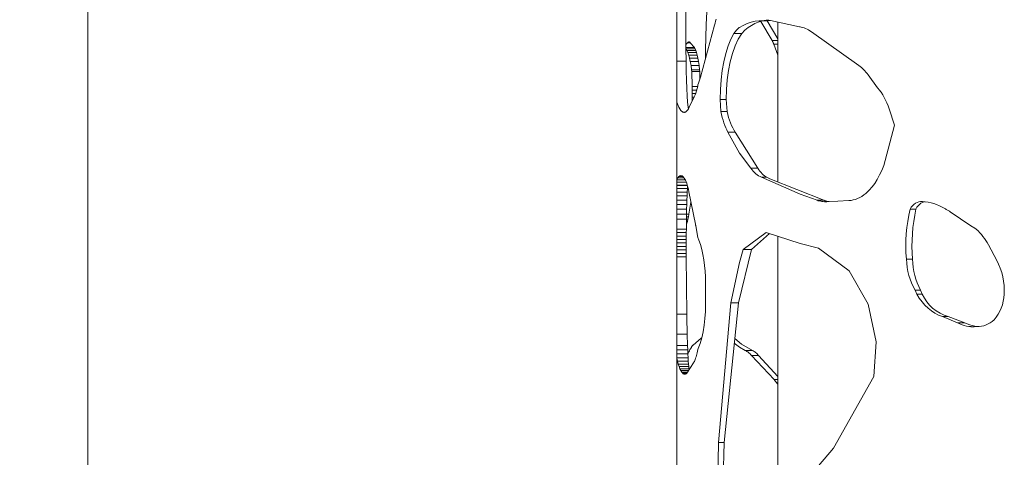
# Model space of a CAD drawing. Units: millimetres. Extents: x 28570 to 31718, y 14075 to 18872.
# Drawn here: x 29226 to 29558, y 15907 to 16055 of the extents above; entities that cross this region are included whole.
import ezdxf

# ---------------------------------------------------------------- set-up
doc = ezdxf.new("R2010")
doc.units = ezdxf.units.MM
doc.header["$LTSCALE"] = 3
doc.layers.add('Konstrukcja - Słupy_Nr_pióra__1', color=7, linetype='Continuous', lineweight=13)
doc.styles.get("Standard").update_dxf_attribs({"font": 'arial.ttf'})
doc.dimstyles.new('MATEUSZ', dxfattribs={"dimtxt": 35, "dimasz": 16, "dimexe": 0.18, "dimexo": 0.0625, "dimgap": 0.09, "dimtad": 0, "dimdec": 0, "dimdsep": 46, "dimtxsty": 'Standard', "dimblk": 'DOT', "dimcen": 0.09, "dimse1": 1, "dimse2": 1, "dimadec": 0, "dimazin": 0, "dimtfac": 1, "dimtdec": 0, "dimtofl": 0, "dimtmove": 0, "dimatfit": 3, "dimfxl": 1, "dimtolj": 1, "dimtzin": 0, "dimlwd": 9, "dimlwe": 9, "dimarcsym": 0})

# ---------------------------------------------------------------- blocks, each defined once
blk = doc.blocks.new('_Dot')
at = {"color": 0, "linetype": 'ByBlock', "lineweight": -2}
blk.add_line((-0.5, 0), (-1, 0), dxfattribs=at)
at = {"color": 0, "linetype": 'ByBlock', "const_width": 0.5}
blk.add_lwpolyline([(-0.25, 0, 1), (0.25, 0, 1)], format="xyb", close=True, dxfattribs=at)
blk = doc.blocks.new('*D16')
at = {"color": 0, "lineweight": 9, "transparency": 16777216}
for p, q in [((29249.01, 16529.67), (29249.01, 16158.27)), ((29249.01, 15709.67), (29249.01, 16081.07))]:
    blk.add_line(p, q, dxfattribs=at)
at = {"layer": 'Defpoints', "color": 0, "transparency": 16777216}
for p in [(29249.01, 16545.67), (29447.92, 16545.67), (29451.48, 15693.67)]:
    blk.add_point(p, dxfattribs=at)
at = {"color": 0, "lineweight": 9, "transparency": 16777216, "xscale": 16, "yscale": 16, "zscale": 16}
for p, rotation in [((29249.01, 16545.67), 90), ((29249.01, 15693.67), 270)]:
    blk.add_blockref('_Dot', p, dxfattribs=dict(at, rotation=rotation))
at = {"color": 0, "transparency": 16777216, "insert": (29249.01, 16119.67), "char_height": 35, "attachment_point": 5, "rotation": 90}
blk.add_mtext('\\A1;852', dxfattribs=at)

msp = doc.modelspace()

# ---------------------------------------------------------------- linework, layer by layer
at = {"layer": 'Konstrukcja - Słupy_Nr_pióra__1', "linetype": 'Continuous'}
for p, q in [((29457.79, 16053.55), (29458.23, 16062.26)), ((29447.92, 16058.52), (29447.92, 16054.16)), ((29450.96, 16054.16), (29450.96, 16058.52)), ((29447.92, 16054.16), (29447.92, 16049.81)), ((29450.96, 16049.81), (29450.96, 16054.16)), ((29460.69, 16053.32), (29460.86, 16053.97)), ((29460.86, 16053.97), (29461.02, 16054.64)), ((29461.02, 16054.64), (29461.17, 16055.33)), ((29471.65, 16053.81), (29470.31, 16053.19)), ((29473.01, 16054.27), (29471.65, 16053.81)), ((29474.38, 16054.6), (29473.01, 16054.27)), ((29473.09, 16053.19), (29474.21, 16053.81)), ((29474.21, 16053.81), (29475.35, 16054.27)), ((29475.75, 16054.77), (29474.38, 16054.6)), ((29475.35, 16054.27), (29476.49, 16054.6)), ((29477.13, 16054.8), (29475.75, 16054.77)), ((29476.28, 16054.54), (29480.07, 16048.1)), ((29476.49, 16054.6), (29477.65, 16054.77)), ((29477.43, 16054.86), (29477.13, 16054.8)), ((29477.13, 16054.8), (29478.8, 16054.8)), ((29477.73, 16054.91), (29477.43, 16054.86)), ((29477.65, 16054.77), (29478.8, 16054.8)), ((29478.04, 16054.94), (29477.73, 16054.91)), ((29478.34, 16054.95), (29478.04, 16054.94)), ((29478.64, 16054.95), (29478.34, 16054.95)), ((29478.46, 16054.79), (29481.99, 16048.65)), ((29478.94, 16054.93), (29478.64, 16054.95)), ((29478.8, 16054.8), (29479.05, 16054.86)), ((29479.24, 16054.89), (29478.94, 16054.93)), ((29479.05, 16054.86), (29479.22, 16054.89)), ((29479.55, 16054.84), (29479.24, 16054.89)), ((29489.39, 16052.77), (29479.55, 16054.84)), ((29481.99, 16054.32), (29481.99, 16000.26)), ((29455.89, 16035.68), (29460.69, 16053.32)), ((29457.56, 16044.79), (29457.79, 16053.55)), ((29467.12, 16050.51), (29466.12, 16048.56)), ((29468.05, 16051.54), (29467.12, 16050.51)), ((29467.12, 16050.51), (29469.83, 16050.51)), ((29469, 16052.44), (29468.05, 16051.54)), ((29468.67, 16048.56), (29469.83, 16050.51)), ((29469, 16052.44), (29469.05, 16052.48)), ((29470.31, 16053.19), (29469.05, 16052.48)), ((29469.83, 16050.51), (29470.89, 16051.54)), ((29470.89, 16051.54), (29471.98, 16052.44)), ((29471.98, 16052.44), (29473.09, 16053.19)), ((29489.39, 16052.77), (29489.53, 16052.73)), ((29489.87, 16052.66), (29489.53, 16052.73)), ((29490.39, 16052.53), (29489.87, 16052.66)), ((29490.9, 16052.36), (29490.39, 16052.53)), ((29491.4, 16052.16), (29490.9, 16052.36)), ((29491.9, 16051.93), (29491.4, 16052.16)), ((29492.39, 16051.67), (29491.9, 16051.93)), ((29492.88, 16051.37), (29492.39, 16051.67)), ((29493.36, 16051.05), (29492.88, 16051.37)), ((29509.39, 16039.6), (29493.36, 16051.05)), ((29447.92, 16049.81), (29447.92, 16045.46)), ((29450.99, 16045.46), (29450.96, 16049.81)), ((29451.66, 16047.45), (29451.16, 16046.98)), ((29451.55, 16047.35), (29452.48, 16047.35)), ((29451.76, 16047.53), (29451.66, 16047.45)), ((29451.86, 16047.59), (29451.76, 16047.53)), ((29451.96, 16047.61), (29451.86, 16047.59)), ((29452.07, 16047.62), (29451.96, 16047.61)), ((29452.17, 16047.59), (29452.07, 16047.62)), ((29452.27, 16047.54), (29452.17, 16047.59)), ((29452.37, 16047.46), (29452.27, 16047.54)), ((29452.48, 16047.35), (29452.37, 16047.46)), ((29453.85, 16045.72), (29452.48, 16047.35)), ((29466.12, 16048.56), (29465.21, 16046.28)), ((29467.63, 16046.28), (29468.67, 16048.56)), ((29480.15, 16047.96), (29480.07, 16048.1)), ((29480.07, 16048.1), (29481.99, 16048.1)), ((29480.23, 16047.81), (29480.15, 16047.96)), ((29480.31, 16047.66), (29480.23, 16047.81)), ((29480.38, 16047.51), (29480.31, 16047.66)), ((29480.45, 16047.35), (29480.38, 16047.51)), ((29480.52, 16047.19), (29480.45, 16047.35)), ((29480.58, 16047.03), (29480.52, 16047.19)), ((29447.92, 16045.46), (29447.92, 16041.13)), ((29451.16, 16046.98), (29450.98, 16046.76)), ((29450.98, 16045.72), (29453.85, 16045.72)), ((29451.02, 16041.13), (29450.99, 16045.46)), ((29450.99, 16045.39), (29451.04, 16045.33)), ((29451.04, 16045.33), (29451.35, 16044.77)), ((29451.04, 16045.33), (29454.1, 16045.33)), ((29451.35, 16044.77), (29451.66, 16044.05)), ((29451.35, 16044.77), (29454.35, 16044.77)), ((29451.66, 16044.05), (29451.95, 16043.16)), ((29451.66, 16044.05), (29454.59, 16044.05)), ((29454.1, 16045.33), (29453.85, 16045.72)), ((29454.35, 16044.77), (29454.1, 16045.33)), ((29454.59, 16044.05), (29454.35, 16044.77)), ((29454.82, 16043.16), (29454.59, 16044.05)), ((29457.55, 16041.8), (29457.56, 16044.79)), ((29464.42, 16043.72), (29463.75, 16040.91)), ((29465.21, 16046.28), (29464.42, 16043.72)), ((29465.96, 16040.91), (29466.72, 16043.72)), ((29466.72, 16043.72), (29467.63, 16046.28)), ((29480.65, 16046.86), (29480.58, 16047.03)), ((29481.99, 16043.14), (29480.65, 16046.86)), ((29480.65, 16046.86), (29481.99, 16046.86)), ((29447.92, 16041.13), (29447.92, 16037.84)), ((29447.92, 16041.13), (29451.02, 16041.13)), ((29451.06, 16037.84), (29451.02, 16041.13)), ((29451.95, 16043.16), (29452.22, 16042.13)), ((29451.95, 16043.16), (29454.82, 16043.16)), ((29452.22, 16042.13), (29452.48, 16040.96)), ((29452.22, 16042.13), (29455.04, 16042.13)), ((29452.48, 16040.96), (29452.71, 16039.66)), ((29452.48, 16040.96), (29455.24, 16040.96)), ((29455.04, 16042.13), (29454.82, 16043.16)), ((29455.24, 16040.96), (29455.04, 16042.13)), ((29455.43, 16039.66), (29455.24, 16040.96)), ((29463.75, 16040.91), (29463.23, 16037.91)), ((29465.36, 16037.91), (29465.96, 16040.91)), ((29447.92, 16037.84), (29447.92, 16034.73)), ((29451.14, 16034.73), (29451.06, 16037.84)), ((29452.71, 16039.66), (29452.93, 16038.23)), ((29452.71, 16039.66), (29455.43, 16039.66)), ((29452.93, 16038.23), (29453.01, 16037.63)), ((29452.93, 16038.23), (29455.6, 16038.23)), ((29453.01, 16037.63), (29453.09, 16032.54)), ((29453.01, 16037.63), (29455.66, 16037.63)), ((29455.6, 16038.23), (29455.43, 16039.66)), ((29455.66, 16037.63), (29455.6, 16038.23)), ((29455.7, 16035.02), (29455.66, 16037.63)), ((29463.23, 16037.91), (29462.85, 16034.76)), ((29464.92, 16034.76), (29465.36, 16037.91)), ((29509.81, 16039.29), (29509.39, 16039.6)), ((29510.23, 16038.95), (29509.81, 16039.29)), ((29510.63, 16038.59), (29510.23, 16038.95)), ((29511.03, 16038.2), (29510.63, 16038.59)), ((29511.41, 16037.8), (29511.03, 16038.2)), ((29511.79, 16037.37), (29511.41, 16037.8)), ((29512.16, 16036.93), (29511.79, 16037.37)), ((29447.92, 16034.73), (29447.92, 16031.88)), ((29451.25, 16031.88), (29451.14, 16034.73)), ((29455.26, 16033.65), (29455.59, 16034.64)), ((29455.59, 16034.64), (29455.89, 16035.68)), ((29462.85, 16034.76), (29462.63, 16031.5)), ((29464.66, 16031.5), (29464.92, 16034.76)), ((29512.51, 16036.46), (29512.16, 16036.93)), ((29515.69, 16032.13), (29512.51, 16036.46)), ((29447.92, 16031.88), (29447.92, 16029.36)), ((29451.39, 16029.36), (29451.25, 16031.88)), ((29453.09, 16032.54), (29453.11, 16031.35)), ((29453.09, 16032.54), (29454.92, 16032.54)), ((29453.11, 16031.35), (29453.11, 16030.16)), ((29453.11, 16031.35), (29454.61, 16031.35)), ((29454.3, 16030.34), (29454.53, 16031.06)), ((29454.53, 16031.06), (29454.75, 16031.86)), ((29454.75, 16031.86), (29454.96, 16032.72)), ((29454.96, 16032.72), (29455.03, 16033.07)), ((29455.03, 16033.07), (29455.26, 16033.65)), ((29462.63, 16031.5), (29462.56, 16028.19)), ((29464.59, 16028.19), (29464.66, 16031.5)), ((29515.69, 16032.13), (29515.86, 16031.89)), ((29516.28, 16031.38), (29515.86, 16031.89)), ((29516.87, 16030.58), (29516.28, 16031.38)), ((29517.43, 16029.74), (29516.87, 16030.58)), ((29447.92, 16029.36), (29447.92, 16027.3)), ((29447.92, 16000.9), (29447.92, 16027.3)), ((29447.92, 16027.3), (29447.94, 16027.24)), ((29447.94, 16027.24), (29448.56, 16025.6)), ((29451.55, 16027.24), (29451.39, 16029.36)), ((29451.74, 16025.6), (29451.55, 16027.24)), ((29452.1, 16025.52), (29453.8, 16029.11)), ((29453.07, 16027.78), (29453.06, 16027.55)), ((29453.09, 16028.96), (29453.07, 16027.78)), ((29453.07, 16027.78), (29453.17, 16027.78)), ((29453.11, 16030.16), (29453.09, 16028.96)), ((29453.09, 16028.96), (29453.74, 16028.96)), ((29453.11, 16030.16), (29454.23, 16030.16)), ((29453.8, 16029.11), (29454.06, 16029.69)), ((29454.06, 16029.69), (29454.3, 16030.34)), ((29462.56, 16028.19), (29462.82, 16024.08)), ((29462.56, 16028.19), (29464.59, 16028.19)), ((29464.88, 16024.08), (29464.59, 16028.19)), ((29517.95, 16028.86), (29517.43, 16029.74)), ((29518.43, 16027.94), (29517.95, 16028.86)), ((29518.88, 16026.99), (29518.43, 16027.94)), ((29448.56, 16025.6), (29449.23, 16024.47)), ((29449.23, 16024.47), (29449.93, 16023.89)), ((29449.93, 16023.89), (29449.99, 16023.86)), ((29449.93, 16023.89), (29450.81, 16023.89)), ((29449.99, 16023.86), (29450.26, 16023.79)), ((29449.99, 16023.86), (29450.74, 16023.86)), ((29450.26, 16023.79), (29450.53, 16023.79)), ((29450.53, 16023.79), (29450.8, 16023.88)), ((29450.8, 16023.88), (29451.07, 16024.05)), ((29451.07, 16024.05), (29451.33, 16024.3)), ((29451.33, 16024.3), (29451.59, 16024.63)), ((29451.59, 16024.63), (29451.85, 16025.04)), ((29451.84, 16025.02), (29451.74, 16025.6)), ((29451.85, 16025.04), (29452.1, 16025.52)), ((29462.82, 16024.08), (29463.04, 16023.07)), ((29462.82, 16024.08), (29464.88, 16024.08)), ((29465.14, 16023.07), (29464.88, 16024.08)), ((29519.28, 16026.02), (29518.88, 16026.99)), ((29519.64, 16025.01), (29519.28, 16026.02)), ((29521.46, 16019.49), (29519.64, 16025.01)), ((29463.04, 16023.07), (29463.28, 16022.09)), ((29463.28, 16022.09), (29463.55, 16021.15)), ((29463.55, 16021.15), (29463.84, 16020.25)), ((29465.42, 16022.09), (29465.14, 16023.07)), ((29465.73, 16021.15), (29465.42, 16022.09)), ((29466.05, 16020.25), (29465.73, 16021.15)), ((29463.84, 16020.25), (29464.14, 16019.4)), ((29464.14, 16019.4), (29464.47, 16018.6)), ((29464.47, 16018.6), (29464.81, 16017.85)), ((29464.81, 16017.85), (29465.17, 16017.16)), ((29465.17, 16017.16), (29467.58, 16017.16)), ((29465.17, 16017.16), (29469.05, 16010.07)), ((29466.41, 16019.4), (29466.05, 16020.25)), ((29466.78, 16018.6), (29466.41, 16019.4)), ((29467.17, 16017.85), (29466.78, 16018.6)), ((29467.58, 16017.16), (29467.17, 16017.85)), ((29475.28, 16004.91), (29467.58, 16017.16)), ((29518.29, 16007.56), (29521.46, 16019.49)), ((29469.05, 16010.07), (29472.92, 16004.91)), ((29517.77, 16005.85), (29518.29, 16007.56)), ((29472.92, 16004.91), (29473.33, 16004.39)), ((29472.92, 16004.91), (29475.28, 16004.91)), ((29473.33, 16004.39), (29473.75, 16003.91)), ((29473.75, 16003.91), (29474.19, 16003.47)), ((29475.62, 16004.39), (29475.28, 16004.91)), ((29475.97, 16003.91), (29475.62, 16004.39)), ((29476.34, 16003.47), (29475.97, 16003.91)), ((29516.36, 16002.64), (29517.12, 16004.2)), ((29517.12, 16004.2), (29517.77, 16005.85)), ((29447.96, 16001.01), (29447.92, 16000.9)), ((29447.92, 16000.18), (29447.92, 16000.9)), ((29448.29, 16001.66), (29447.96, 16001.01)), ((29447.96, 16001.01), (29450.75, 16001.01)), ((29448.63, 16002.11), (29448.29, 16001.66)), ((29448.29, 16001.66), (29450.32, 16001.66)), ((29448.98, 16002.38), (29448.63, 16002.11)), ((29448.63, 16002.11), (29449.91, 16002.11)), ((29449.32, 16002.46), (29448.98, 16002.38)), ((29448.98, 16002.38), (29449.53, 16002.38)), ((29449.67, 16002.33), (29449.32, 16002.46)), ((29450.02, 16002.02), (29449.67, 16002.33)), ((29450.4, 16001.55), (29450.02, 16002.02)), ((29450.62, 16001.24), (29450.4, 16001.55)), ((29450.84, 16000.86), (29450.62, 16001.24)), ((29451.05, 16000.39), (29450.84, 16000.86)), ((29474.19, 16003.47), (29474.63, 16003.07)), ((29474.63, 16003.07), (29475.09, 16002.71)), ((29475.09, 16002.71), (29475.55, 16002.39)), ((29475.55, 16002.39), (29476.02, 16002.12)), ((29476.02, 16002.12), (29476.49, 16001.88)), ((29476.71, 16003.07), (29476.34, 16003.47)), ((29476.49, 16001.88), (29478.26, 16001.88)), ((29476.49, 16001.88), (29489.53, 15996.13)), ((29477.09, 16002.71), (29476.71, 16003.07)), ((29477.47, 16002.39), (29477.09, 16002.71)), ((29477.87, 16002.12), (29477.47, 16002.39)), ((29478.26, 16001.88), (29477.87, 16002.12)), ((29478.26, 16001.88), (29479.35, 16001.31)), ((29497.52, 15994.1), (29479.35, 16001.31)), ((29514.74, 15999.82), (29515.55, 16001.17)), ((29515.55, 16001.17), (29515.86, 16001.79)), ((29515.86, 16001.79), (29516.36, 16002.64)), ((29447.92, 16000.18), (29447.92, 15999.18)), ((29447.92, 16000.18), (29451.13, 16000.18)), ((29447.92, 15999.18), (29447.92, 15999.08)), ((29447.92, 15999.18), (29451.47, 15999.18)), ((29447.92, 15999.08), (29447.92, 15998.02)), ((29447.92, 15999.08), (29451.5, 15999.08)), ((29447.92, 15998.02), (29447.92, 15996.84)), ((29447.92, 15998.02), (29451.49, 15998.02)), ((29451.25, 15999.86), (29451.05, 16000.39)), ((29451.45, 15999.25), (29451.25, 15999.86)), ((29451.43, 15996.84), (29451.49, 15998.02)), ((29451.64, 15998.57), (29451.45, 15999.25)), ((29451.49, 15998.02), (29451.55, 15998.9)), ((29451.82, 15997.82), (29451.64, 15998.57)), ((29452, 15997), (29451.82, 15997.82)), ((29511.87, 15996.53), (29512.89, 15997.49)), ((29512.89, 15997.49), (29513.85, 15998.59)), ((29513.85, 15998.59), (29514.74, 15999.82)), ((29447.92, 15996.84), (29447.92, 15995.54)), ((29447.92, 15996.84), (29451.43, 15996.84)), ((29447.92, 15995.54), (29447.92, 15994.14)), ((29447.92, 15995.54), (29451.37, 15995.54)), ((29447.92, 15994.14), (29447.92, 15992.64)), ((29447.92, 15994.14), (29451.32, 15994.14)), ((29451.27, 15992.64), (29451.32, 15994.14)), ((29451.32, 15994.14), (29451.37, 15995.54)), ((29451.37, 15995.54), (29451.43, 15996.84)), ((29454.2, 15986.02), (29452, 15997)), ((29489.53, 15996.13), (29495.28, 15994.1)), ((29495.28, 15994.1), (29495.69, 15993.96)), ((29495.28, 15994.1), (29497.52, 15994.1)), ((29495.69, 15993.96), (29496.1, 15993.85)), ((29496.1, 15993.85), (29496.51, 15993.76)), ((29497.88, 15993.96), (29497.52, 15994.1)), ((29498.24, 15993.85), (29497.88, 15993.96)), ((29498.61, 15993.76), (29498.24, 15993.85)), ((29498.58, 15993.61), (29505.98, 15993.98)), ((29505.98, 15993.98), (29506.73, 15994.05)), ((29506.73, 15994.05), (29507.47, 15994.19)), ((29507.47, 15994.19), (29508.21, 15994.4)), ((29508.21, 15994.4), (29508.94, 15994.67)), ((29508.94, 15994.67), (29509.66, 15995.01)), ((29509.66, 15995.01), (29510.36, 15995.41)), ((29510.36, 15995.41), (29511.05, 15995.88)), ((29511.05, 15995.88), (29511.72, 15996.4)), ((29511.72, 15996.4), (29511.87, 15996.53)), ((29447.92, 15992.64), (29447.92, 15991.05)), ((29447.92, 15992.64), (29451.27, 15992.64)), ((29447.92, 15991.05), (29447.92, 15989.4)), ((29447.92, 15991.05), (29451.23, 15991.05)), ((29451.2, 15989.4), (29451.23, 15991.05)), ((29451.23, 15991.05), (29451.27, 15992.64)), ((29452.03, 15989.43), (29452.7, 15993.5)), ((29496.51, 15993.76), (29496.92, 15993.69)), ((29496.92, 15993.69), (29497.34, 15993.64)), ((29497.34, 15993.64), (29497.75, 15993.6)), ((29497.75, 15993.6), (29498.17, 15993.59)), ((29498.17, 15993.59), (29498.58, 15993.61)), ((29498.98, 15993.69), (29498.61, 15993.76)), ((29499.3, 15993.64), (29498.98, 15993.69)), ((29526.69, 15991.11), (29526.25, 15989.06)), ((29527.07, 15991.72), (29526.69, 15991.11)), ((29526.69, 15991.11), (29528.64, 15991.11)), ((29527.5, 15992.26), (29527.07, 15991.72)), ((29527.98, 15992.72), (29527.5, 15992.26)), ((29528.5, 15993.1), (29527.98, 15992.72)), ((29528.23, 15989.06), (29528.64, 15991.11)), ((29529.06, 15993.39), (29528.5, 15993.1)), ((29528.64, 15991.11), (29528.99, 15991.72)), ((29528.99, 15991.72), (29529.38, 15992.26)), ((29529.64, 15993.58), (29529.06, 15993.39)), ((29529.38, 15992.26), (29529.82, 15992.72)), ((29530.23, 15993.67), (29529.64, 15993.58)), ((29529.82, 15992.72), (29530.3, 15993.1)), ((29530.83, 15993.66), (29530.23, 15993.67)), ((29530.3, 15993.1), (29530.82, 15993.39)), ((29530.82, 15993.39), (29531.35, 15993.58)), ((29531.8, 15993.58), (29530.83, 15993.66)), ((29531.35, 15993.58), (29531.5, 15993.6)), ((29532.77, 15993.43), (29531.8, 15993.58)), ((29533.74, 15993.23), (29532.77, 15993.43)), ((29534.69, 15992.96), (29533.74, 15993.23)), ((29535.63, 15992.62), (29534.69, 15992.96)), ((29536.56, 15992.23), (29535.63, 15992.62)), ((29537.47, 15991.78), (29536.56, 15992.23)), ((29538.37, 15991.27), (29537.47, 15991.78)), ((29538.6, 15991.15), (29538.37, 15991.27)), ((29538.84, 15991.03), (29538.6, 15991.15)), ((29539.08, 15990.91), (29538.84, 15991.03)), ((29539.31, 15990.78), (29539.08, 15990.91)), ((29539.54, 15990.64), (29539.31, 15990.78)), ((29539.77, 15990.5), (29539.54, 15990.64)), ((29447.92, 15989.4), (29447.92, 15987.69)), ((29447.92, 15989.4), (29451.2, 15989.4)), ((29447.92, 15987.69), (29447.92, 15984.32)), ((29447.92, 15987.69), (29451.18, 15987.69)), ((29451.13, 15984.32), (29451.18, 15987.69)), ((29451.18, 15987.69), (29451.2, 15989.4)), ((29451.18, 15987.69), (29451.69, 15987.69)), ((29451.19, 15988.51), (29451.86, 15988.51)), ((29451.2, 15989.43), (29452.03, 15989.43)), ((29451.51, 15986.96), (29451.69, 15987.69)), ((29451.69, 15987.69), (29451.86, 15988.51)), ((29451.86, 15988.51), (29452.03, 15989.43)), ((29526.25, 15989.06), (29525.88, 15986.97)), ((29527.89, 15986.97), (29528.23, 15989.06)), ((29540, 15990.36), (29539.77, 15990.5)), ((29540.22, 15990.21), (29540, 15990.36)), ((29540.22, 15990.21), (29547.24, 15985.46)), ((29447.92, 15984.32), (29447.92, 15983.17)), ((29447.92, 15984.32), (29451.13, 15984.32)), ((29451.12, 15983.17), (29451.13, 15984.32)), ((29451.15, 15985.85), (29451.32, 15986.32)), ((29451.16, 15986.32), (29451.32, 15986.32)), ((29451.17, 15986.96), (29451.51, 15986.96)), ((29451.32, 15986.32), (29451.51, 15986.96)), ((29454.21, 15985.94), (29454.2, 15986.02)), ((29454.23, 15985.87), (29454.21, 15985.94)), ((29454.24, 15985.79), (29454.23, 15985.87)), ((29454.26, 15985.71), (29454.24, 15985.79)), ((29454.27, 15985.64), (29454.26, 15985.71)), ((29454.29, 15985.56), (29454.27, 15985.64)), ((29454.3, 15985.48), (29454.29, 15985.56)), ((29454.32, 15985.4), (29454.3, 15985.48)), ((29454.32, 15985.4), (29455.03, 15981.47)), ((29525.59, 15984.87), (29525.39, 15982.75)), ((29525.88, 15986.97), (29525.59, 15984.87)), ((29527.45, 15982.75), (29527.63, 15984.87)), ((29527.63, 15984.87), (29527.89, 15986.97)), ((29548.56, 15984.69), (29547.24, 15985.46)), ((29549.01, 15984.29), (29548.56, 15984.69)), ((29549.61, 15983.72), (29549.01, 15984.29)), ((29447.92, 15983.17), (29447.92, 15982.01)), ((29447.92, 15983.17), (29451.12, 15983.17)), ((29447.92, 15982.01), (29447.92, 15980.84)), ((29447.92, 15982.01), (29451.11, 15982.01)), ((29447.92, 15980.84), (29447.92, 15979.66)), ((29447.92, 15980.84), (29451.1, 15980.84)), ((29451.1, 15980.84), (29451.11, 15982.01)), ((29451.1, 15979.66), (29451.1, 15980.84)), ((29451.11, 15982.01), (29451.12, 15983.17)), ((29455.38, 15980.56), (29455.03, 15981.47)), ((29455.88, 15979.09), (29455.38, 15980.56)), ((29478.13, 15983.24), (29470.31, 15977.47)), ((29473.09, 15977.47), (29479.23, 15982.88)), ((29478.13, 15983.24), (29489.53, 15979.51)), ((29481.99, 15981.97), (29481.99, 15886.19)), ((29525.27, 15980.62), (29525.24, 15978.48)), ((29525.39, 15982.75), (29525.27, 15980.62)), ((29527.31, 15978.48), (29527.34, 15980.62)), ((29527.34, 15980.62), (29527.45, 15982.75)), ((29550.18, 15983.13), (29549.61, 15983.72)), ((29550.74, 15982.51), (29550.18, 15983.13)), ((29551.26, 15981.86), (29550.74, 15982.51)), ((29551.77, 15981.19), (29551.26, 15981.86)), ((29552.24, 15980.49), (29551.77, 15981.19)), ((29447.92, 15979.66), (29447.92, 15978.47)), ((29447.92, 15979.66), (29451.1, 15979.66)), ((29447.92, 15978.47), (29447.92, 15977.29)), ((29447.92, 15978.47), (29451.1, 15978.47)), ((29447.92, 15977.29), (29447.92, 15976.12)), ((29447.92, 15977.29), (29451.1, 15977.29)), ((29451.1, 15978.47), (29451.1, 15979.66)), ((29451.1, 15977.29), (29451.1, 15978.47)), ((29451.11, 15976.12), (29451.1, 15977.29)), ((29456.33, 15977.5), (29455.88, 15979.09)), ((29456.71, 15975.79), (29456.33, 15977.5)), ((29468.7, 15959.39), (29473.09, 15977.47)), ((29470.31, 15977.47), (29469.05, 15973.1)), ((29470.31, 15977.47), (29473.09, 15977.47)), ((29495.81, 15977.87), (29489.53, 15979.51)), ((29506.13, 15970.29), (29495.81, 15977.87)), ((29525.24, 15978.48), (29525.29, 15976.35)), ((29527.35, 15976.35), (29527.31, 15978.48)), ((29552.69, 15979.77), (29552.24, 15980.49)), ((29553.11, 15979.03), (29552.69, 15979.77)), ((29555.94, 15973.78), (29553.11, 15979.03)), ((29447.92, 15976.12), (29447.92, 15974.95)), ((29447.92, 15976.12), (29451.11, 15976.12)), ((29447.92, 15974.95), (29447.92, 15955.63)), ((29447.92, 15974.95), (29451.12, 15974.95)), ((29451.12, 15974.95), (29451.11, 15976.12)), ((29451.3, 15955.63), (29451.12, 15974.95)), ((29457.03, 15973.98), (29456.71, 15975.79)), ((29457.28, 15972.1), (29457.03, 15973.98)), ((29525.29, 15976.35), (29525.42, 15974.22)), ((29525.42, 15974.22), (29525.53, 15972.81)), ((29525.42, 15974.22), (29527.47, 15974.22)), ((29527.47, 15974.22), (29527.35, 15976.35)), ((29527.57, 15972.81), (29527.47, 15974.22)), ((29457.46, 15970.15), (29457.28, 15972.1)), ((29466.15, 15959.39), (29469.05, 15973.1)), ((29525.53, 15972.81), (29525.71, 15971.42)), ((29525.71, 15971.42), (29525.97, 15970.05)), ((29527.74, 15971.42), (29527.57, 15972.81)), ((29527.98, 15970.05), (29527.74, 15971.42)), ((29556.58, 15972.47), (29555.94, 15973.78)), ((29557.14, 15971.11), (29556.58, 15972.47)), ((29557.6, 15969.7), (29557.14, 15971.11)), ((29457.57, 15968.17), (29457.46, 15970.15)), ((29457.61, 15966.16), (29457.57, 15968.17)), ((29512.5, 15958.92), (29506.13, 15970.29)), ((29525.97, 15970.05), (29526.31, 15968.71)), ((29526.31, 15968.71), (29526.71, 15967.4)), ((29526.71, 15967.4), (29527.19, 15966.14)), ((29528.29, 15968.71), (29527.98, 15970.05)), ((29528.66, 15967.4), (29528.29, 15968.71)), ((29529.1, 15966.14), (29528.66, 15967.4)), ((29557.97, 15968.26), (29557.6, 15969.7)), ((29558.24, 15966.8), (29557.97, 15968.26)), ((29457.61, 15958.9), (29457.61, 15966.16)), ((29527.19, 15966.14), (29527.74, 15964.92)), ((29527.74, 15964.92), (29528.35, 15963.76)), ((29529.61, 15964.92), (29529.1, 15966.14)), ((29530.17, 15963.76), (29529.61, 15964.92)), ((29558.42, 15965.32), (29558.24, 15966.8)), ((29558.49, 15963.82), (29558.42, 15965.32)), ((29528.35, 15963.76), (29528.97, 15962.4)), ((29528.35, 15963.76), (29530.17, 15963.76)), ((29528.97, 15962.4), (29529.79, 15961.04)), ((29528.97, 15962.4), (29530.74, 15962.4)), ((29529.79, 15961.04), (29530.7, 15959.78)), ((29530.74, 15962.4), (29530.17, 15963.76)), ((29531.49, 15961.04), (29530.74, 15962.4)), ((29532.33, 15959.78), (29531.49, 15961.04)), ((29558.15, 15959.95), (29558.35, 15961.13)), ((29558.35, 15961.13), (29558.46, 15962.33)), ((29558.46, 15962.33), (29558.49, 15963.82)), ((29457.55, 15956.5), (29457.61, 15958.9)), ((29466.15, 15959.39), (29461.99, 15912.17)), ((29463.93, 15912.17), (29468.7, 15959.39)), ((29466.15, 15959.39), (29468.7, 15959.39)), ((29515.18, 15946.2), (29512.5, 15958.92)), ((29530.7, 15959.78), (29531.69, 15958.63)), ((29531.69, 15958.63), (29532.76, 15957.6)), ((29533.24, 15958.63), (29532.33, 15959.78)), ((29532.76, 15957.6), (29533.88, 15956.7)), ((29533.24, 15958.63), (29533.82, 15958.03)), ((29534.29, 15957.6), (29533.82, 15958.03)), ((29535.52, 15956.7), (29534.29, 15957.6)), ((29556.98, 15956.59), (29557.46, 15957.67)), ((29557.46, 15957.67), (29557.85, 15958.79)), ((29557.85, 15958.79), (29558.15, 15959.95)), ((29447.92, 15955.63), (29447.92, 15954.73)), ((29447.92, 15955.63), (29451.3, 15955.63)), ((29447.92, 15954.73), (29447.92, 15953.84)), ((29451.31, 15954.73), (29451.3, 15955.63)), ((29451.32, 15953.84), (29451.31, 15954.73)), ((29457.14, 15951.85), (29457.4, 15954.14)), ((29457.4, 15954.14), (29457.55, 15956.5)), ((29533.88, 15956.7), (29535.07, 15955.92)), ((29535.07, 15955.92), (29536.31, 15955.29)), ((29536.82, 15955.92), (29535.52, 15956.7)), ((29536.31, 15955.29), (29537.58, 15954.8)), ((29538.17, 15955.29), (29536.82, 15955.92)), ((29537.58, 15954.8), (29542.71, 15952.65)), ((29537.58, 15954.8), (29539.56, 15954.8)), ((29539.56, 15954.8), (29538.17, 15955.29)), ((29545.16, 15952.65), (29539.56, 15954.8)), ((29555.05, 15953.7), (29555.77, 15954.6)), ((29555.77, 15954.6), (29556.41, 15955.57)), ((29556.41, 15955.57), (29556.98, 15956.59)), ((29447.92, 15953.84), (29447.92, 15952.97)), ((29447.92, 15952.97), (29447.92, 15952.11)), ((29447.92, 15952.11), (29447.92, 15951.26)), ((29447.92, 15951.26), (29447.92, 15950.44)), ((29451.34, 15952.97), (29451.32, 15953.84)), ((29451.35, 15952.11), (29451.34, 15952.97)), ((29451.37, 15951.26), (29451.35, 15952.11)), ((29451.39, 15950.44), (29451.37, 15951.26)), ((29456.78, 15949.66), (29457.14, 15951.85)), ((29542.71, 15952.65), (29543.46, 15952.3)), ((29542.71, 15952.65), (29545.16, 15952.65)), ((29543.46, 15952.3), (29544.22, 15952.01)), ((29544.22, 15952.01), (29544.99, 15951.77)), ((29544.99, 15951.77), (29545.76, 15951.58)), ((29545.97, 15952.3), (29545.16, 15952.65)), ((29545.76, 15951.58), (29546.55, 15951.45)), ((29546.8, 15952.01), (29545.97, 15952.3)), ((29546.55, 15951.45), (29547.24, 15951.38)), ((29547.64, 15951.77), (29546.8, 15952.01)), ((29547.24, 15951.38), (29547.35, 15951.37)), ((29547.35, 15951.37), (29548.28, 15951.35)), ((29548.49, 15951.58), (29547.64, 15951.77)), ((29548.28, 15951.35), (29549.2, 15951.38)), ((29549.35, 15951.45), (29548.49, 15951.58)), ((29549.2, 15951.38), (29549.99, 15951.41)), ((29549.82, 15951.4), (29549.35, 15951.45)), ((29549.99, 15951.41), (29550.78, 15951.52)), ((29550.78, 15951.52), (29551.55, 15951.7)), ((29551.55, 15951.7), (29552.31, 15951.96)), ((29552.31, 15951.96), (29553.04, 15952.29)), ((29553.04, 15952.29), (29553.75, 15952.7)), ((29553.75, 15952.7), (29554.42, 15953.17)), ((29554.42, 15953.17), (29555.05, 15953.7)), ((29447.92, 15950.44), (29447.92, 15949.63)), ((29447.92, 15949.63), (29447.92, 15948.84)), ((29447.92, 15948.84), (29447.92, 15945.03)), ((29447.92, 15948.84), (29451.43, 15948.84)), ((29451.41, 15949.63), (29451.39, 15950.44)), ((29451.43, 15948.84), (29451.41, 15949.63)), ((29451.54, 15945.03), (29451.43, 15948.84)), ((29453.41, 15945.15), (29456.19, 15947.47)), ((29455.8, 15945.7), (29456.33, 15947.6)), ((29456.19, 15947.47), (29456.31, 15947.53)), ((29456.33, 15947.6), (29456.78, 15949.66)), ((29467.49, 15947.35), (29469.8, 15945.45)), ((29447.92, 15945.03), (29447.92, 15943.54)), ((29447.92, 15945.03), (29451.54, 15945.03)), ((29451.59, 15943.54), (29451.54, 15945.03)), ((29452.54, 15943.93), (29452.74, 15944.2)), ((29452.74, 15944.2), (29452.82, 15944.36)), ((29452.82, 15944.36), (29452.9, 15944.51)), ((29452.9, 15944.51), (29452.98, 15944.64)), ((29452.98, 15944.64), (29453.07, 15944.77)), ((29453.07, 15944.77), (29453.15, 15944.88)), ((29453.15, 15944.88), (29453.24, 15944.98)), ((29453.24, 15944.98), (29453.32, 15945.07)), ((29453.32, 15945.07), (29453.41, 15945.15)), ((29455.03, 15943.67), (29455.18, 15944)), ((29455.18, 15944), (29455.8, 15945.7)), ((29469.05, 15944.46), (29467.33, 15945.78)), ((29469.05, 15944.46), (29471.02, 15943.35)), ((29469.8, 15945.45), (29473.46, 15943.35)), ((29514.45, 15934.57), (29515.18, 15946.2)), ((29447.92, 15943.54), (29447.92, 15942.16)), ((29447.92, 15943.54), (29451.59, 15943.54)), ((29447.92, 15942.16), (29447.92, 15940.89)), ((29447.92, 15942.16), (29451.65, 15942.16)), ((29447.92, 15940.89), (29447.92, 15940.7)), ((29447.92, 15940.89), (29451.71, 15940.89)), ((29447.92, 15885.84), (29447.92, 15940.7)), ((29447.92, 15940.7), (29448.13, 15939.75)), ((29451.65, 15942.16), (29451.59, 15943.54)), ((29451.65, 15942.05), (29451.77, 15942.38)), ((29451.71, 15940.89), (29451.65, 15942.16)), ((29451.77, 15939.75), (29451.71, 15940.89)), ((29451.77, 15942.38), (29451.96, 15942.84)), ((29451.96, 15942.84), (29452.15, 15943.25)), ((29452.15, 15943.25), (29452.35, 15943.62)), ((29452.35, 15943.62), (29452.54, 15943.93)), ((29454.13, 15940.32), (29454.27, 15940.7)), ((29454.27, 15940.7), (29454.4, 15941.12)), ((29454.4, 15941.12), (29454.53, 15941.57)), ((29454.53, 15941.57), (29454.66, 15942.05)), ((29454.66, 15942.05), (29454.77, 15942.51)), ((29454.77, 15942.51), (29455.03, 15943.67)), ((29471.3, 15943.18), (29471.02, 15943.35)), ((29471.02, 15943.35), (29473.46, 15943.35)), ((29471.57, 15943), (29471.3, 15943.18)), ((29471.84, 15942.81), (29471.57, 15943)), ((29472.11, 15942.6), (29471.84, 15942.81)), ((29472.37, 15942.38), (29472.11, 15942.6)), ((29472.63, 15942.15), (29472.37, 15942.38)), ((29472.89, 15941.9), (29472.63, 15942.15)), ((29473.15, 15941.63), (29472.89, 15941.9)), ((29480.74, 15933.5), (29473.15, 15941.63)), ((29473.15, 15941.63), (29475.54, 15941.63)), ((29473.46, 15943.35), (29473.73, 15943.18)), ((29473.73, 15943.18), (29474, 15943)), ((29474, 15943), (29474.26, 15942.81)), ((29474.26, 15942.81), (29474.53, 15942.6)), ((29474.53, 15942.6), (29474.79, 15942.38)), ((29474.79, 15942.38), (29475.04, 15942.15)), ((29475.04, 15942.15), (29475.29, 15941.9)), ((29475.29, 15941.9), (29475.54, 15941.63)), ((29475.54, 15941.63), (29481.99, 15934.56)), ((29448.13, 15939.75), (29448.4, 15938.74)), ((29448.13, 15939.75), (29451.77, 15939.75)), ((29448.4, 15938.74), (29448.68, 15937.87)), ((29448.4, 15938.74), (29451.84, 15938.74)), ((29448.68, 15937.87), (29448.97, 15937.15)), ((29448.68, 15937.87), (29451.92, 15937.87)), ((29451.49, 15935.98), (29453.56, 15939.13)), ((29451.84, 15938.74), (29451.77, 15939.75)), ((29451.92, 15937.87), (29451.84, 15938.74)), ((29451.99, 15937.15), (29451.92, 15937.87)), ((29453.56, 15939.13), (29453.7, 15939.37)), ((29453.7, 15939.37), (29453.85, 15939.65)), ((29453.85, 15939.65), (29453.99, 15939.97)), ((29453.99, 15939.97), (29454.13, 15940.32)), ((29448.97, 15937.15), (29449.28, 15936.58)), ((29448.97, 15937.15), (29451.99, 15937.15)), ((29449.28, 15936.58), (29451.88, 15936.58)), ((29449.28, 15936.58), (29449.63, 15936.02)), ((29449.63, 15936.02), (29449.86, 15935.71)), ((29449.63, 15936.02), (29451.52, 15936.02)), ((29449.86, 15935.71), (29450.09, 15935.48)), ((29449.86, 15935.71), (29451.29, 15935.71)), ((29450.09, 15935.48), (29450.32, 15935.34)), ((29450.09, 15935.48), (29451.05, 15935.48)), ((29450.32, 15935.34), (29450.56, 15935.29)), ((29450.32, 15935.34), (29450.82, 15935.34)), ((29450.56, 15935.29), (29450.79, 15935.33)), ((29450.79, 15935.33), (29451.03, 15935.46)), ((29451.03, 15935.46), (29451.26, 15935.67)), ((29451.26, 15935.67), (29451.49, 15935.98)), ((29452.04, 15936.82), (29451.99, 15937.15)), ((29500.87, 15910.34), (29514.45, 15934.57)), ((29481.01, 15933.2), (29480.74, 15933.5)), ((29480.74, 15933.5), (29481.99, 15933.5)), ((29481.28, 15932.88), (29481.01, 15933.2)), ((29481.54, 15932.55), (29481.28, 15932.88)), ((29481.8, 15932.2), (29481.54, 15932.55)), ((29481.99, 15931.91), (29481.8, 15932.2)), ((29461.99, 15912.17), (29461.32, 15882.61)), ((29461.99, 15912.17), (29463.93, 15912.17)), ((29463.16, 15882.61), (29463.93, 15912.17)), ((29489.53, 15897.13), (29500.87, 15910.34))]:
    msp.add_line(p, q, dxfattribs=at)

# ---------------------------------------------------------------- dimensions: what is measured, and where the dimension line sits
dim = msp.add_linear_dim(base=(29249.01, 16545.67), p1=(29451.48, 15693.67), p2=(29447.92, 16545.67), angle=90, dimstyle='MATEUSZ')
dim.commit()
dim.dimension.update_dxf_attribs({"geometry": '*D16', "text_midpoint": (29249.01, 16119.67)})

doc.saveas('drawing.dxf')
